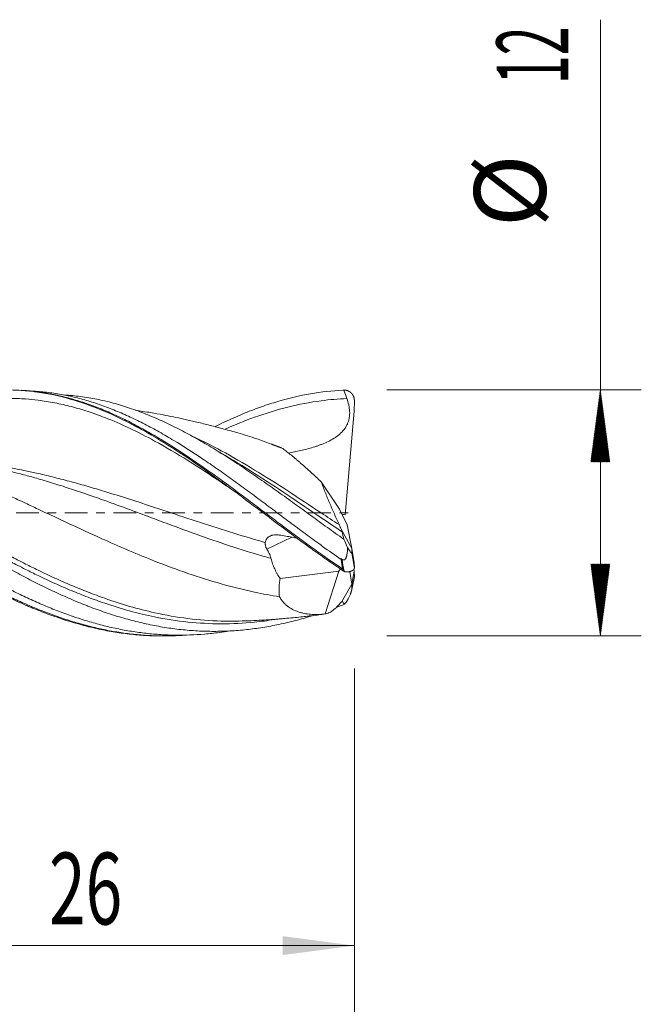
# Model space of a CAD drawing. Units: millimetres. Extents: x -59 to 52, y -62 to 24.
# Drawn here: x 22 to 52, y -24 to 24 of the extents above; entities that cross this region are included whole.
import ezdxf

# ---------------------------------------------------------------- set-up
doc = ezdxf.new("R2010")
doc.units = ezdxf.units.MM
doc.linetypes.add('CENTER', pattern=[47.5, 22, -8.5, 8.5, -8.5])
for name, color, linetype in [('1', 4, 'Continuous'), ('2', 7, 'Continuous'), ('SK2', 7, 'Continuous'), ('SK4', 2, 'CENTER')]:
    doc.layers.add(name, color=color, linetype=linetype)
doc.styles.add('iso_b_vert', font='simplex.shx')
doc.dimstyles.get("Standard").update_dxf_attribs({"dimtxt": 0.18, "dimasz": 0.18, "dimexe": 0.18, "dimexo": 0.0625, "dimgap": 0.09, "dimtad": 1, "dimzin": 0, "dimdsep": 52, "dimtxsty": 'Standard', "dimcen": 0.09, "dimadec": 0, "dimazin": 0, "dimtfac": 1, "dimtdec": 4, "dimtofl": 0, "dimtmove": 0, "dimatfit": 3, "dimfxl": 1, "dimtolj": 1, "dimtzin": 0, "dimarcsym": 0})

# ---------------------------------------------------------------- blocks, each defined once
blk = doc.blocks.new('_U0')
at = {"layer": '2', "lineweight": 13}
for p, q in [((12, -7.5876), (12, -23.10012)), ((38, -7.5876), (38, -23.10012)), ((38, -21.10012), (12, -21.10012))]:
    blk.add_line(p, q, dxfattribs=at)
at = {"layer": '2', "lineweight": 18}
for points in [[(12, -21.10012), (15.499998, -20.639337), (15.500002, -21.560904)], [(38, -21.10012), (34.500002, -21.560904), (34.499998, -20.639337)]]:
    blk.add_solid(points, dxfattribs=at)
at = {"layer": '2', "lineweight": 18, "insert": (23.095034, -20.067487), "char_height": 3.5, "attachment_point": 7, "line_spacing_factor": 1.084337, "style": 'iso_b_vert'}
blk.add_mtext('\\W0.6740;26', dxfattribs=at)

msp = doc.modelspace()

# ---------------------------------------------------------------- hatches: boundary and pattern name
at = {"layer": '2', "lineweight": 13}
h = msp.add_hatch(dxfattribs=at)
h.set_pattern_fill('ANSI31', color=256, scale=0.0062, style=0)
h.paths.add_polyline_path([(50, 6), (50.461, 2.5), (49.539, 2.5)])
h = msp.add_hatch(dxfattribs=at)
h.set_pattern_fill('ANSI31', color=256, scale=0.0062, style=0)
h.paths.add_polyline_path([(50, -6), (49.539, -2.5), (50.461, -2.5)])

# ---------------------------------------------------------------- linework, layer by layer
at = {"layer": '1', "lineweight": 18}
for p, q in [((37.991, 4.972), (37.996, 5.489)), ((37.54, -0.09), (37.991, 4.972)), ((36.381, 1.517), (37.268, 0.184)), ((37.268, 0.184), (37.651, -0.582)), ((37.392, -0.063), (37.54, -0.09)), ((37.355, -0.785), (37.866, -1.74)), ((37.866, -1.74), (37.651, -0.582)), ((37.866, -1.74), (37.991, -2.435)), ((37.868, -1.891), (37.866, -1.74)), ((34.375, -3.204), (37.242, -2.841)), ((36.572, -4.923), (37.242, -2.841)), ((37.242, -2.841), (37.313, -2.726)), ((37.866, -3.48), (37.773, -2.857)), ((37.866, -3.48), (37.991, -2.835)), ((37.976, -2.737), (37.991, -2.835)), ((37.991, -2.435), (37.996, -2.68)), ((37.991, -2.835), (37.996, -3.138)), ((37.375, -4.346), (37.866, -3.48)), ((37.846, -3.838), (37.847, -3.831)), ((37.868, -3.667), (37.866, -3.48))]:
    msp.add_line(p, q, dxfattribs=at)
at = {"layer": '1', "lineweight": 13}
msp.add_line((34.939, -1.183), (33.724, -1.758), dxfattribs=at)
at = {"layer": '1', "lineweight": 18}
for points, degree, knots in [([(13.744, 3.649), (13.763, 3.66), (13.782, 3.672), (13.869, 3.723), (14.068, 3.841), (14.268, 3.955), (14.666, 4.177), (14.93, 4.318), (15.458, 4.585), (15.721, 4.71), (16.248, 4.946), (16.512, 5.056), (17.04, 5.259), (17.305, 5.353), (17.703, 5.48), (17.836, 5.52), (18.036, 5.577), (18.103, 5.595), (18.237, 5.631), (18.303, 5.648), (18.903, 5.797), (19.431, 5.89), (20.486, 5.998), (21.012, 6.013), (21.806, 5.976), (22.071, 5.954), (22.404, 5.913), (22.47, 5.904), (22.604, 5.886), (22.671, 5.876), (22.871, 5.844), (23.004, 5.82), (23.669, 5.69), (24.196, 5.548), (25.25, 5.194), (25.777, 4.982), (26.572, 4.615), (26.838, 4.484), (27.172, 4.31), (27.238, 4.275), (27.372, 4.204), (27.572, 4.096), (27.771, 3.985), (28.434, 3.606), (28.96, 3.279), (30.014, 2.586), (30.542, 2.22), (31.206, 1.743), (31.339, 1.647), (31.539, 1.502), (31.606, 1.453), (31.739, 1.355), (32.073, 1.11), (32.405, 0.863), (33.198, 0.268), (33.725, -0.13), (34.779, -0.922), (35.307, -1.315), (35.907, -1.748), (35.973, -1.796), (36.107, -1.892), (36.174, -1.939), (36.374, -2.082), (36.774, -2.364), (37.174, -2.637), (37.441, -2.815)], 3, [0, 0, 0, 0, 0.002431, 0.002431, 0.010814, 0.02758, 0.02758, 0.061112, 0.061112, 0.094643, 0.094643, 0.128175, 0.128175, 0.161707, 0.161707, 0.178473, 0.178473, 0.186856, 0.186856, 0.195238, 0.195238, 0.262302, 0.262302, 0.329365, 0.329365, 0.362897, 0.362897, 0.37128, 0.37128, 0.379663, 0.379663, 0.396429, 0.396429, 0.463492, 0.463492, 0.530556, 0.530556, 0.564088, 0.564088, 0.57247, 0.57247, 0.580853, 0.597619, 0.597619, 0.664683, 0.664683, 0.731746, 0.731746, 0.748512, 0.748512, 0.756895, 0.756895, 0.765278, 0.79881, 0.79881, 0.865873, 0.865873, 0.932937, 0.932937, 0.941319, 0.941319, 0.949702, 0.949702, 0.966468, 1, 1, 1, 1]), ([(21.764, 5.981), (21.872, 5.975), (22.097, 5.959), (22.441, 5.923), (22.914, 5.857), (23.387, 5.769), (23.86, 5.657), (24.333, 5.531), (24.807, 5.382), (25.281, 5.212), (25.636, 5.074), (25.991, 4.926), (26.347, 4.769), (26.702, 4.602), (27.175, 4.367), (27.648, 4.114), (28.121, 3.846), (28.593, 3.567), (29.419, 3.056), (30.364, 2.42), (31.313, 1.745), (32.028, 1.222), (32.747, 0.686), (33.472, 0.141), (34.203, -0.41), (34.942, -0.964), (35.69, -1.516), (36.515, -2.11), (37.097, -2.513), (37.427, -2.734)], 3, [0, 0, 0, 0, 0.020968, 0.043984, 0.067, 0.113032, 0.136049, 0.159065, 0.205097, 0.228113, 0.251129, 0.274145, 0.297161, 0.320177, 0.343193, 0.389226, 0.412242, 0.435258, 0.48129, 0.573354, 0.619387, 0.665419, 0.711451, 0.757483, 0.803515, 0.849548, 0.89558, 0.941612, 1, 1, 1, 1]), ([(22.166, 5.951), (22.258, 5.947), (22.467, 5.936), (22.913, 5.899), (23.386, 5.837), (23.86, 5.751), (24.333, 5.65), (24.807, 5.526), (25.281, 5.381), (25.636, 5.261), (25.991, 5.13), (26.346, 4.99), (26.701, 4.839), (27.175, 4.626), (27.648, 4.394), (28.121, 4.146), (28.593, 3.886), (29.419, 3.405), (30.363, 2.798), (31.313, 2.147), (32.028, 1.639), (32.747, 1.115), (33.472, 0.577), (34.203, 0.03), (34.942, -0.523), (35.689, -1.078), (36.489, -1.662), (37.045, -2.056), (37.348, -2.265)], 3, [0, 0, 0, 0, 0.018408, 0.042155, 0.089651, 0.113399, 0.137147, 0.184642, 0.20839, 0.232138, 0.255886, 0.279633, 0.303381, 0.327129, 0.374625, 0.398372, 0.42212, 0.469616, 0.564607, 0.612102, 0.659598, 0.707094, 0.754589, 0.802085, 0.84958, 0.897076, 0.944572, 1, 1, 1, 1]), ([(31.202, 4.209), (31.691, 4.453), (32.181, 4.677), (32.937, 4.985), (33.201, 5.086), (33.6, 5.227), (33.733, 5.272), (34, 5.359), (34.134, 5.4), (34.799, 5.597), (35.328, 5.722), (36.386, 5.905), (36.914, 5.963), (37.446, 5.988)], 3, [0, 0, 0, 0, 0.23669, 0.23669, 0.363908, 0.363908, 0.427517, 0.427517, 0.491127, 0.491127, 0.745563, 0.745563, 1, 1, 1, 1]), ([(37.446, 5.984), (37.452, 5.985), (37.458, 5.986), (37.47, 5.987), (37.475, 5.988), (37.483, 5.989), (37.486, 5.989), (37.489, 5.989)], 3, [0, 0, 0, 0, 0.428264, 0.428264, 0.796069, 0.796069, 1, 1, 1, 1]), ([(37.996, 5.498), (37.996, 5.499), (37.996, 5.506), (37.995, 5.523), (37.993, 5.549), (37.989, 5.579), (37.982, 5.613), (37.971, 5.65), (37.959, 5.681), (37.948, 5.708), (37.934, 5.734), (37.919, 5.759), (37.903, 5.783), (37.882, 5.811), (37.86, 5.836), (37.835, 5.86), (37.809, 5.882), (37.782, 5.902), (37.753, 5.921), (37.724, 5.937), (37.693, 5.951), (37.661, 5.963), (37.628, 5.973), (37.595, 5.981), (37.566, 5.986), (37.541, 5.988), (37.521, 5.989), (37.511, 5.989)], 5, [0, 0, 0, 0, 0, 0, 0.011666, 0.043411, 0.106976, 0.169019, 0.200838, 0.232794, 0.296909, 0.328994, 0.360428, 0.39174, 0.423658, 0.487805, 0.552122, 0.583482, 0.61484, 0.64684, 0.711143, 0.775589, 0.806761, 0.838093, 0.870149, 0.934551, 1, 1, 1, 1, 1, 1]), ([(37.481, -1.279), (37.214, -1.09), (36.947, -0.9), (36.413, -0.516), (36.146, -0.323), (35.745, -0.031), (35.611, 0.066), (35.344, 0.26), (35.211, 0.356), (34.945, 0.549), (34.813, 0.645), (34.547, 0.835), (34.415, 0.93), (34.017, 1.212), (33.753, 1.398), (33.356, 1.674), (33.224, 1.765), (32.96, 1.947), (32.829, 2.037), (32.433, 2.305), (32.168, 2.481), (31.771, 2.738), (31.638, 2.823), (31.371, 2.99), (31.238, 3.073), (30.836, 3.316), (30.569, 3.473), (30.037, 3.772), (29.772, 3.915), (29.243, 4.188), (28.979, 4.318), (28.451, 4.563), (28.187, 4.677), (27.658, 4.892), (27.393, 4.992), (26.995, 5.129), (26.861, 5.173), (26.661, 5.235), (26.594, 5.256), (26.461, 5.295), (26.394, 5.314), (26.06, 5.407), (25.794, 5.472), (25.396, 5.556), (25.264, 5.581), (24.999, 5.627), (24.867, 5.648), (24.602, 5.685), (24.47, 5.701), (24.206, 5.728), (24.074, 5.739), (23.903, 5.751), (23.864, 5.753), (23.825, 5.756)], 3, [0, 0, 0, 0, 0.058314, 0.058314, 0.116628, 0.116628, 0.145785, 0.145785, 0.174942, 0.174942, 0.204099, 0.204099, 0.233257, 0.233257, 0.291571, 0.291571, 0.320728, 0.320728, 0.349885, 0.349885, 0.408199, 0.408199, 0.437356, 0.437356, 0.466513, 0.466513, 0.524827, 0.524827, 0.583141, 0.583141, 0.641456, 0.641456, 0.69977, 0.69977, 0.758084, 0.758084, 0.787241, 0.787241, 0.801819, 0.801819, 0.816398, 0.816398, 0.874712, 0.874712, 0.903869, 0.903869, 0.933026, 0.933026, 0.962183, 0.962183, 0.99134, 0.99134, 1, 1, 1, 1]), ([(37.629, 5.578), (37.666, 5.478), (37.697, 5.376), (37.732, 5.221), (37.742, 5.168), (37.757, 5.063), (37.763, 5.009), (37.771, 4.849), (37.765, 4.743), (37.743, 4.612), (37.737, 4.585), (37.725, 4.533), (37.704, 4.455), (37.657, 4.331), (37.606, 4.237), (37.564, 4.169), (37.55, 4.147), (37.519, 4.103), (37.503, 4.081), (37.42, 3.977), (37.345, 3.901), (37.243, 3.815), (37.223, 3.798), (37.18, 3.765), (37.159, 3.749), (37.094, 3.702), (37.05, 3.672), (36.915, 3.587), (36.822, 3.536), (36.632, 3.443), (36.535, 3.401), (36.387, 3.341), (36.337, 3.323), (36.237, 3.286), (36.187, 3.269), (36.036, 3.219), (35.935, 3.188), (35.733, 3.13), (35.631, 3.103), (35.325, 3.028), (35.12, 2.984), (34.869, 2.936), (34.824, 2.928), (34.779, 2.919)], 3, [0, 0, 0, 0, 0.069258, 0.069258, 0.103887, 0.103887, 0.138516, 0.138516, 0.207774, 0.207774, 0.225089, 0.225089, 0.242403, 0.277032, 0.311661, 0.311661, 0.328976, 0.328976, 0.34629, 0.34629, 0.415548, 0.415548, 0.432863, 0.432863, 0.450178, 0.450178, 0.484807, 0.484807, 0.554065, 0.554065, 0.623323, 0.623323, 0.657952, 0.657952, 0.692581, 0.692581, 0.761839, 0.761839, 0.831097, 0.831097, 0.969613, 0.969613, 1, 1, 1, 1]), ([(32.237, 3.926), (32.004, 3.991), (31.546, 4.117), (30.87, 4.293), (30.264, 4.443), (29.693, 4.573), (29.167, 4.685), (28.629, 4.791), (28.008, 4.902), (27.554, 4.974), (27.304, 5.01)], 3, [0, 0, 0, 0, 0.138108, 0.274773, 0.407822, 0.52266, 0.624238, 0.724743, 0.848321, 1, 1, 1, 1]), ([(34.502, 3.138), (34.043, 3.325), (33.274, 3.612), (32.505, 3.851), (32.196, 3.938)], 3, [0, 0, 0, 0, 0.597086, 1, 1, 1, 1]), ([(34.347, -4.087), (33.94, -4.024), (32.991, -3.85), (31.5, -3.475), (29.875, -2.961), (28.385, -2.407), (27.031, -1.852), (25.948, -1.379), (25, -0.948), (24.188, -0.573), (23.375, -0.192), (22.63, 0.156), (22.021, 0.445), (21.581, 0.646), (21.276, 0.788), (21.005, 0.913), (20.785, 1.014), (20.582, 1.108), (20.447, 1.169), (20.337, 1.218), (20.252, 1.256), (20.188, 1.285), (20.142, 1.306), (20.118, 1.317), (20.103, 1.323), (20.095, 1.327), (20.089, 1.33), (20.084, 1.332), (20.081, 1.333), (20.078, 1.335), (20.075, 1.335), (20.073, 1.338), (20.072, 1.335), (20.071, 1.339), (20.07, 1.333), (20.068, 1.351), (20.064, 1.267), (20.055, 1.523), (20.041, 1.119), (20.021, 1.449), (19.998, 1.341), (19.973, 1.387), (19.913, 1.393), (19.795, 1.535), (19.516, 1.395), (19.076, 2.012), (18.432, 1.95), (17.552, 2.448), (16.469, 2.773), (15.353, 3.19), (14.644, 3.404), (14.341, 3.488)], 3, [0, 0, 0, 0, 0.061074, 0.142301, 0.223528, 0.304755, 0.365676, 0.426596, 0.46721, 0.507823, 0.548437, 0.58905, 0.61951, 0.639817, 0.655047, 0.6652, 0.680431, 0.688046, 0.695661, 0.700737, 0.704545, 0.708352, 0.710256, 0.711525, 0.712001, 0.712477, 0.712715, 0.712953, 0.713112, 0.71327, 0.713389, 0.713508, 0.713568, 0.713607, 0.713637, 0.713707, 0.713905, 0.714222, 0.715015, 0.715967, 0.717237, 0.718506, 0.719775, 0.726121, 0.736274, 0.761658, 0.792118, 0.832731, 0.893652, 0.954572, 1, 1, 1, 1]), ([(34.38, 3.194), (34.381, 3.193), (34.383, 3.193), (34.395, 3.189), (34.407, 3.184), (34.444, 3.168), (34.472, 3.155), (34.502, 3.138)], 3, [0, 0, 0, 0, 0.031637, 0.031637, 0.354425, 0.354425, 1, 1, 1, 1]), ([(34.502, 3.138), (34.567, 3.092), (34.635, 3.041), (34.775, 2.932), (34.847, 2.874), (34.996, 2.752), (35.073, 2.689), (35.17, 2.606), (35.19, 2.59), (35.229, 2.556), (35.249, 2.539), (35.309, 2.488), (35.349, 2.453), (35.469, 2.349), (35.55, 2.277), (35.713, 2.132), (35.795, 2.058), (36.044, 1.832), (36.212, 1.677), (36.381, 1.517)], 3, [0, 0, 0, 0, 0.125, 0.125, 0.25, 0.25, 0.375, 0.375, 0.40625, 0.40625, 0.4375, 0.4375, 0.5, 0.5, 0.625, 0.625, 0.75, 0.75, 1, 1, 1, 1]), ([(10.434, 2.412), (10.531, 2.354), (11.106, 2.011), (11.799, 1.58), (12.514, 1.126), (12.871, 0.897), (13.228, 0.667), (13.704, 0.359), (14.299, -0.027), (14.894, -0.413), (15.369, -0.72), (15.725, -0.949), (16.081, -1.177), (16.793, -1.628), (17.505, -2.069), (18.217, -2.493), (18.691, -2.771), (19.284, -3.108), (19.996, -3.494), (20.589, -3.799), (21.064, -4.031), (21.538, -4.256), (22.132, -4.521), (22.844, -4.812), (23.557, -5.074), (24.27, -5.307), (24.983, -5.508), (25.697, -5.676), (26.41, -5.81), (27.123, -5.91), (27.837, -5.974), (28.55, -6.003), (29.25, -5.997), (29.713, -5.97), (29.938, -5.951)], 3, [0, 0, 0, 0, 0.014873, 0.087994, 0.106274, 0.124554, 0.142835, 0.161115, 0.197675, 0.234236, 0.252516, 0.270796, 0.289076, 0.307356, 0.380477, 0.398757, 0.417037, 0.453598, 0.490158, 0.526718, 0.544998, 0.563279, 0.599839, 0.636399, 0.67296, 0.70952, 0.74608, 0.782641, 0.819201, 0.855761, 0.892322, 0.928882, 0.965442, 1, 1, 1, 1]), ([(10.624, 2.681), (10.658, 2.661), (11.169, 2.366), (11.799, 1.987), (12.514, 1.544), (12.871, 1.321), (13.228, 1.095), (13.704, 0.792), (14.299, 0.41), (14.893, 0.027), (15.369, -0.28), (15.725, -0.509), (16.081, -0.737), (16.793, -1.192), (17.505, -1.64), (18.217, -2.073), (18.691, -2.358), (19.284, -2.705), (19.996, -3.107), (20.589, -3.425), (21.064, -3.67), (21.538, -3.908), (22.132, -4.191), (22.844, -4.506), (23.557, -4.793), (24.27, -5.053), (24.983, -5.282), (25.697, -5.481), (26.41, -5.646), (27.123, -5.778), (27.837, -5.875), (28.55, -5.937), (29.501, -5.973), (30.452, -5.938), (31.322, -5.842), (31.716, -5.782), (31.87, -5.756)], 3, [0, 0, 0, 0, 0.004744, 0.07189, 0.088676, 0.105463, 0.122249, 0.139035, 0.172608, 0.206181, 0.222968, 0.239754, 0.256541, 0.273327, 0.340473, 0.35726, 0.374046, 0.407619, 0.441192, 0.474765, 0.491552, 0.508338, 0.541911, 0.575484, 0.609057, 0.64263, 0.676203, 0.709776, 0.743349, 0.776922, 0.810495, 0.844068, 0.877641, 0.944787, 0.97836, 1, 1, 1, 1]), ([(35.938, -5.013), (35.93, -5.015), (35.923, -5.018), (35.848, -5.041), (35.781, -5.061), (35.648, -5.1), (35.581, -5.12), (35.38, -5.177), (35.247, -5.213), (34.981, -5.282), (34.848, -5.315), (34.582, -5.378), (34.45, -5.408), (34.053, -5.492), (33.788, -5.541), (33.26, -5.625), (32.995, -5.66), (32.466, -5.717), (32.201, -5.738), (31.67, -5.767), (31.404, -5.774), (31.004, -5.773), (30.871, -5.772), (30.604, -5.764), (30.47, -5.759), (30.07, -5.737), (29.803, -5.716), (29.271, -5.659), (29.005, -5.623), (28.472, -5.537), (28.206, -5.487), (27.806, -5.402), (27.672, -5.372), (27.406, -5.308), (27.272, -5.275), (26.873, -5.17), (26.607, -5.094), (26.074, -4.928), (25.808, -4.839), (25.409, -4.697), (25.275, -4.648), (25.075, -4.572), (25.008, -4.547), (24.875, -4.495), (24.808, -4.469), (24.474, -4.336), (24.209, -4.224), (23.678, -3.992), (23.414, -3.87), (22.886, -3.62), (22.622, -3.49), (22.095, -3.222), (21.832, -3.084), (21.305, -2.8), (21.042, -2.654), (20.514, -2.357), (20.25, -2.205), (19.72, -1.895), (19.454, -1.737), (19.054, -1.497), (18.92, -1.416), (18.653, -1.254), (18.52, -1.173), (18.12, -0.928), (17.853, -0.763), (17.321, -0.433), (17.054, -0.267), (16.655, -0.017), (16.455, 0.108), (16.254, 0.233), (16.121, 0.316), (16.054, 0.358), (15.721, 0.566), (15.455, 0.732), (14.923, 1.06), (14.658, 1.223), (14.127, 1.546), (13.862, 1.705), (13.331, 2.019), (13.066, 2.174), (12.667, 2.403), (12.534, 2.478), (12.267, 2.627), (12.134, 2.701), (12, 2.774)], 3, [0, 0, 0, 0, 0.000966, 0.000966, 0.009291, 0.009291, 0.017616, 0.017616, 0.034267, 0.034267, 0.050917, 0.050917, 0.067568, 0.067568, 0.100869, 0.100869, 0.13417, 0.13417, 0.167471, 0.167471, 0.200773, 0.200773, 0.217423, 0.217423, 0.234074, 0.234074, 0.267375, 0.267375, 0.300676, 0.300676, 0.333977, 0.333977, 0.350628, 0.350628, 0.367278, 0.367278, 0.400579, 0.400579, 0.433881, 0.433881, 0.450531, 0.450531, 0.458856, 0.458856, 0.467182, 0.467182, 0.500483, 0.500483, 0.533784, 0.533784, 0.567085, 0.567085, 0.600386, 0.600386, 0.633687, 0.633687, 0.666989, 0.666989, 0.70029, 0.70029, 0.71694, 0.71694, 0.733591, 0.733591, 0.766892, 0.766892, 0.800193, 0.800193, 0.816844, 0.825169, 0.825169, 0.833494, 0.833494, 0.866795, 0.866795, 0.900097, 0.900097, 0.933398, 0.933398, 0.966699, 0.966699, 0.983349, 0.983349, 1, 1, 1, 1]), ([(36.381, 1.517), (36.41, 1.438), (36.441, 1.356), (36.488, 1.23), (36.505, 1.188), (36.538, 1.103), (36.555, 1.06), (36.606, 0.931), (36.641, 0.844), (36.712, 0.67), (36.749, 0.582), (36.824, 0.404), (36.862, 0.315), (36.921, 0.18), (36.94, 0.135), (36.98, 0.044), (37, -0.001), (37.101, -0.227), (37.183, -0.407), (37.267, -0.586)], 3, [0, 0, 0, 0, 0.125, 0.125, 0.1875, 0.1875, 0.25, 0.25, 0.375, 0.375, 0.5, 0.5, 0.625, 0.625, 0.6875, 0.6875, 0.75, 0.75, 1, 1, 1, 1]), ([(12, 1.374), (12.266, 1.206), (12.531, 1.036), (13.062, 0.695), (13.327, 0.523), (13.726, 0.265), (13.858, 0.179), (14.124, 0.006), (14.256, -0.08), (14.654, -0.339), (14.919, -0.511), (15.448, -0.853), (15.713, -1.023), (16.111, -1.276), (16.243, -1.36), (16.509, -1.527), (16.642, -1.611), (17.306, -2.024), (17.835, -2.345), (18.63, -2.807), (18.896, -2.958), (19.294, -3.179), (19.427, -3.252), (19.692, -3.396), (19.825, -3.467), (20.488, -3.814), (21.017, -4.075), (21.679, -4.374), (21.878, -4.462), (22.077, -4.547), (22.21, -4.603), (22.277, -4.63), (22.609, -4.766), (22.874, -4.869), (23.669, -5.159), (24.198, -5.327), (24.796, -5.486), (24.862, -5.504), (24.995, -5.537), (25.061, -5.554), (25.261, -5.602), (25.393, -5.632), (25.791, -5.718), (26.056, -5.768), (26.586, -5.854), (26.851, -5.889), (27.381, -5.946), (27.646, -5.967), (28.211, -5.997), (28.51, -6.003), (28.809, -5.999)], 3, [0, 0, 0, 0, 0.047331, 0.047331, 0.094661, 0.094661, 0.118326, 0.118326, 0.141992, 0.141992, 0.189322, 0.189322, 0.236653, 0.236653, 0.260318, 0.260318, 0.283983, 0.283983, 0.378644, 0.378644, 0.425975, 0.425975, 0.44964, 0.44964, 0.473306, 0.473306, 0.567967, 0.567967, 0.591632, 0.603465, 0.603465, 0.615297, 0.615297, 0.662628, 0.662628, 0.757289, 0.757289, 0.769122, 0.769122, 0.780954, 0.780954, 0.804619, 0.804619, 0.85195, 0.85195, 0.899281, 0.899281, 0.946611, 0.946611, 1, 1, 1, 1]), ([(37.267, -0.586), (37.282, -0.62), (37.297, -0.653), (37.319, -0.702), (37.327, -0.719), (37.341, -0.752), (37.348, -0.769), (37.355, -0.785)], 3, [0, 0, 0, 0, 0.5, 0.5, 0.75, 0.75, 1, 1, 1, 1]), ([(37.355, -0.785), (37.363, -0.809), (37.371, -0.832), (37.381, -0.865), (37.385, -0.876), (37.391, -0.897), (37.393, -0.908), (37.395, -0.917)], 3, [0, 0, 0, 0, 0.5, 0.5, 0.75, 0.75, 1, 1, 1, 1]), ([(33.724, -1.758), (33.708, -1.733), (33.695, -1.707), (33.674, -1.654), (33.666, -1.627), (33.657, -1.585), (33.655, -1.571), (33.651, -1.544), (33.65, -1.53), (33.648, -1.49), (33.648, -1.464), (33.651, -1.438)], 3, [0, 0, 0, 0, 0.25, 0.25, 0.5, 0.5, 0.625, 0.625, 0.75, 0.75, 1, 1, 1, 1]), ([(33.651, -1.438), (33.654, -1.403), (33.662, -1.371), (33.681, -1.324), (33.688, -1.309), (33.704, -1.279), (33.713, -1.265), (33.744, -1.225), (33.767, -1.201), (33.821, -1.157), (33.851, -1.139), (33.899, -1.116), (33.915, -1.109), (33.941, -1.1), (33.95, -1.097), (33.967, -1.091), (33.976, -1.089), (34.021, -1.077), (34.058, -1.071), (34.116, -1.066), (34.135, -1.065), (34.174, -1.064), (34.194, -1.064), (34.253, -1.067), (34.293, -1.071), (34.333, -1.078)], 3, [0, 0, 0, 0, 0.125, 0.125, 0.1875, 0.1875, 0.25, 0.25, 0.375, 0.375, 0.5, 0.5, 0.5625, 0.5625, 0.59375, 0.59375, 0.625, 0.625, 0.75, 0.75, 0.8125, 0.8125, 0.875, 0.875, 1, 1, 1, 1]), ([(35.199, -1.227), (35.12, -1.212), (35.04, -1.198), (34.752, -1.146), (34.543, -1.111), (34.333, -1.078)], 3, [0, 0, 0, 0, 0.277065, 0.277065, 1, 1, 1, 1]), ([(33.724, -1.758), (33.745, -1.792), (33.765, -1.827), (33.804, -1.899), (33.822, -1.935), (33.857, -2.011), (33.873, -2.049), (33.903, -2.129), (33.916, -2.169), (33.927, -2.211)], 3, [0, 0, 0, 0, 0.25, 0.25, 0.5, 0.5, 0.75, 0.75, 1, 1, 1, 1]), ([(37.392, -2.261), (37.399, -2.265), (37.405, -2.269), (37.419, -2.277), (37.426, -2.281), (37.441, -2.287), (37.448, -2.289), (37.46, -2.292), (37.464, -2.292), (37.472, -2.293), (37.476, -2.293), (37.484, -2.293), (37.488, -2.293), (37.496, -2.291), (37.5, -2.29), (37.511, -2.287), (37.519, -2.283), (37.532, -2.274), (37.539, -2.269), (37.55, -2.257), (37.555, -2.251), (37.57, -2.231), (37.578, -2.217), (37.592, -2.188), (37.598, -2.173), (37.608, -2.143), (37.613, -2.127), (37.621, -2.096), (37.625, -2.081), (37.634, -2.034), (37.64, -2.003), (37.649, -1.94), (37.652, -1.908), (37.661, -1.813), (37.665, -1.75), (37.667, -1.686)], 3, [0, 0, 0, 0, 0.03125, 0.03125, 0.0625, 0.0625, 0.09375, 0.09375, 0.109375, 0.109375, 0.125, 0.125, 0.140625, 0.140625, 0.15625, 0.15625, 0.1875, 0.1875, 0.21875, 0.21875, 0.25, 0.25, 0.3125, 0.3125, 0.375, 0.375, 0.4375, 0.4375, 0.5, 0.5, 0.625, 0.625, 0.75, 0.75, 1, 1, 1, 1]), ([(37.667, -1.686), (37.687, -1.72), (37.707, -1.754), (37.737, -1.801), (37.747, -1.816), (37.767, -1.846), (37.776, -1.86), (37.795, -1.887), (37.805, -1.9), (37.818, -1.917), (37.823, -1.923), (37.831, -1.932), (37.836, -1.937), (37.843, -1.944), (37.847, -1.948), (37.852, -1.951), (37.854, -1.952), (37.857, -1.953), (37.859, -1.954), (37.863, -1.954), (37.865, -1.953), (37.867, -1.95), (37.868, -1.948), (37.869, -1.944), (37.869, -1.942), (37.869, -1.939)], 3, [0, 0, 0, 0, 0.25, 0.25, 0.375, 0.375, 0.5, 0.5, 0.625, 0.625, 0.6875, 0.6875, 0.75, 0.75, 0.8125, 0.8125, 0.84375, 0.84375, 0.875, 0.875, 0.9375, 0.9375, 0.96875, 0.96875, 1, 1, 1, 1]), ([(33.927, -2.211), (33.95, -2.302), (33.978, -2.391), (34.04, -2.565), (34.075, -2.649), (34.131, -2.774), (34.151, -2.815), (34.192, -2.896), (34.214, -2.936), (34.28, -3.054), (34.326, -3.13), (34.375, -3.204)], 3, [0, 0, 0, 0, 0.25, 0.25, 0.5, 0.5, 0.625, 0.625, 0.75, 0.75, 1, 1, 1, 1]), ([(37.341, -2.225), (37.347, -2.229), (37.353, -2.234), (37.365, -2.242), (37.37, -2.245), (37.381, -2.253), (37.387, -2.257), (37.392, -2.261)], 3, [0, 0, 0, 0, 0.360171, 0.360171, 0.680083, 0.680083, 1, 1, 1, 1]), ([(37.44, -2.81), (37.446, -2.814), (37.452, -2.818), (37.464, -2.826), (37.469, -2.83), (37.48, -2.838), (37.486, -2.842), (37.491, -2.846)], 3, [0, 0, 0, 0, 0.355282, 0.355282, 0.677641, 0.677641, 1, 1, 1, 1]), ([(37.996, -2.684), (37.996, -2.685), (37.996, -2.688), (37.995, -2.696), (37.993, -2.708), (37.989, -2.722), (37.982, -2.737), (37.971, -2.754), (37.959, -2.767), (37.948, -2.779), (37.934, -2.79), (37.919, -2.801), (37.903, -2.811), (37.882, -2.822), (37.86, -2.832), (37.835, -2.841), (37.809, -2.849), (37.782, -2.856), (37.753, -2.862), (37.724, -2.867), (37.693, -2.871), (37.661, -2.874), (37.628, -2.876), (37.599, -2.876), (37.574, -2.876), (37.553, -2.875), (37.538, -2.875), (37.532, -2.874)], 5, [0, 0, 0, 0, 0, 0, 0.011991, 0.04462, 0.109956, 0.173728, 0.206433, 0.239279, 0.30518, 0.338159, 0.370469, 0.402653, 0.43546, 0.501394, 0.567503, 0.599737, 0.631968, 0.664859, 0.730954, 0.797195, 0.829235, 0.861441, 0.894389, 0.960585, 1, 1, 1, 1, 1, 1]), ([(34.375, -3.204), (34.367, -3.242), (34.361, -3.28), (34.349, -3.356), (34.339, -3.432), (34.332, -3.507), (34.326, -3.583), (34.324, -3.62), (34.318, -3.806), (34.326, -3.949), (34.347, -4.087)], 3, [0, 0, 0, 0, 0.125, 0.125, 0.25, 0.375, 0.375, 0.5, 0.5, 1, 1, 1, 1]), ([(37.996, -3.143), (37.996, -3.144), (37.996, -3.148), (37.995, -3.158), (37.993, -3.172), (37.99, -3.186), (37.986, -3.199), (37.982, -3.209), (37.98, -3.214)], 5, [0, 0, 0, 0, 0, 0, 0.074736, 0.278101, 0.685321, 1, 1, 1, 1, 1, 1]), ([(37.671, -4.243), (37.681, -4.222), (37.691, -4.202), (37.711, -4.16), (37.721, -4.139), (37.741, -4.097), (37.75, -4.076), (37.77, -4.032), (37.779, -4.01), (37.798, -3.966), (37.807, -3.944), (37.82, -3.91), (37.824, -3.898), (37.833, -3.876), (37.837, -3.864), (37.844, -3.841), (37.848, -3.829), (37.853, -3.812), (37.855, -3.807), (37.858, -3.796), (37.859, -3.79), (37.863, -3.774), (37.865, -3.764), (37.867, -3.749), (37.868, -3.745), (37.869, -3.736), (37.869, -3.732), (37.869, -3.728)], 3, [0, 0, 0, 0, 0.125, 0.125, 0.25, 0.25, 0.375, 0.375, 0.5, 0.5, 0.625, 0.625, 0.6875, 0.6875, 0.75, 0.75, 0.8125, 0.8125, 0.84375, 0.84375, 0.875, 0.875, 0.9375, 0.9375, 0.96875, 0.96875, 1, 1, 1, 1]), ([(34.347, -4.087), (34.375, -4.14), (34.406, -4.19), (34.472, -4.283), (34.507, -4.326), (34.58, -4.408), (34.619, -4.446), (34.699, -4.517), (34.741, -4.55), (34.868, -4.642), (34.958, -4.693), (35.142, -4.781), (35.237, -4.817), (35.36, -4.854), (35.385, -4.861), (35.434, -4.874), (35.509, -4.892), (35.584, -4.907), (35.736, -4.932), (35.838, -4.943), (36.044, -4.954), (36.149, -4.954), (36.359, -4.945), (36.465, -4.936), (36.572, -4.923)], 3, [0, 0, 0, 0, 0.0625, 0.0625, 0.125, 0.125, 0.1875, 0.1875, 0.25, 0.25, 0.375, 0.375, 0.5, 0.5, 0.53125, 0.53125, 0.5625, 0.625, 0.625, 0.75, 0.75, 0.875, 0.875, 1, 1, 1, 1]), ([(36.572, -4.923), (36.598, -4.92), (36.625, -4.915), (36.667, -4.903), (36.682, -4.898), (36.71, -4.888), (36.725, -4.882), (36.798, -4.85), (36.858, -4.815), (36.951, -4.749), (36.982, -4.725), (37.03, -4.685), (37.046, -4.671), (37.078, -4.643), (37.095, -4.628), (37.176, -4.552), (37.242, -4.483), (37.31, -4.407)], 3, [0, 0, 0, 0, 0.125, 0.125, 0.1875, 0.1875, 0.25, 0.25, 0.5, 0.5, 0.625, 0.625, 0.6875, 0.6875, 0.75, 0.75, 1, 1, 1, 1]), ([(37.31, -4.407), (37.321, -4.394), (37.332, -4.382), (37.354, -4.362), (37.365, -4.353), (37.375, -4.346)], 3, [0, 0, 0, 0, 0.5, 0.5, 1, 1, 1, 1]), ([(37.375, -4.346), (37.387, -4.338), (37.397, -4.332), (37.409, -4.33), (37.411, -4.33), (37.416, -4.33), (37.418, -4.331), (37.424, -4.333), (37.427, -4.336), (37.43, -4.34)], 3, [0, 0, 0, 0, 0.5, 0.5, 0.625, 0.625, 0.75, 0.75, 1, 1, 1, 1]), ([(32.223, -5.275), (32.428, -5.271), (32.807, -5.261), (33.33, -5.237), (33.749, -5.213), (34.071, -5.191), (34.348, -5.17), (34.647, -5.144), (35.001, -5.112), (35.362, -5.074), (35.662, -5.04), (35.954, -5.005), (36.246, -4.968), (36.467, -4.937), (36.567, -4.923)], 3, [0, 0, 0, 0, 0.139317, 0.259201, 0.359424, 0.434753, 0.485557, 0.549129, 0.640383, 0.729687, 0.798356, 0.847741, 0.930985, 1, 1, 1, 1])]:
    msp.add_open_spline(points, degree=degree, knots=knots, dxfattribs=at)
for points, degree in [([(37.446, 5.984), (37.446, 5.985), (37.446, 5.986), (37.446, 5.988)], 3), ([(37.489, 5.989), (37.489, 5.989), (37.489, 5.989), (37.49, 5.989)], 3), ([(37.49, 5.989), (37.497, 5.989), (37.504, 5.989), (37.511, 5.989)], 3), ([(37.49, 5.989), (37.533, 5.851), (37.579, 5.714), (37.629, 5.578)], 3), ([(37.996, 5.489), (37.996, 5.498)], 1), ([(31.352, 3.001), (31.352, 3.001)], 1), ([(34.385, 3.192), (34.169, 3.272), (33.953, 3.354)], 2), ([(37.395, -0.917), (37.423, -1.037), (37.452, -1.157), (37.481, -1.279)], 3), ([(37.667, -1.686), (37.605, -1.551), (37.543, -1.416), (37.481, -1.279)], 3), ([(37.869, -1.935), (37.868, -1.891)], 1), ([(37.44, -2.81), (37.407, -2.615), (37.374, -2.42), (37.341, -2.225)], 3), ([(37.341, -2.225), (37.343, -2.238), (37.345, -2.252), (37.348, -2.265)], 3), ([(37.348, -2.265), (37.374, -2.422), (37.4, -2.578), (37.427, -2.734)], 3), ([(37.869, -1.939), (37.869, -1.935)], 1), ([(37.427, -2.734), (37.431, -2.761), (37.436, -2.788), (37.441, -2.815)], 3), ([(37.44, -2.81), (37.44, -2.811), (37.441, -2.813), (37.441, -2.815)], 3), ([(37.491, -2.846), (37.505, -2.856), (37.518, -2.865), (37.532, -2.874)], 3), ([(37.996, -2.68), (37.996, -2.684)], 1), ([(37.869, -3.728), (37.925, -3.471), (37.98, -3.214)], 2), ([(37.996, -3.138), (37.996, -3.143)], 1), ([(37.869, -3.723), (37.868, -3.667)], 1), ([(37.869, -3.728), (37.869, -3.723)], 1), ([(37.671, -4.243), (37.619, -4.314), (37.566, -4.385), (37.514, -4.454)], 3), ([(37.514, -4.454), (37.383, -4.506), (37.252, -4.557), (37.121, -4.606)], 3), ([(37.43, -4.34), (37.457, -4.38), (37.485, -4.418), (37.514, -4.454)], 3)]:
    msp.add_open_spline(points, degree=degree, dxfattribs=at)
at = {"layer": '1', "lineweight": 13}
for points, knots in [([(32.163, 1.042), (31.942, 1.194), (31.179, 1.716), (29.875, 2.572), (28.385, 3.454), (27.031, 4.146), (25.948, 4.615), (25, 4.955), (24.188, 5.194), (23.375, 5.379), (22.63, 5.498), (22.021, 5.557), (21.581, 5.581), (21.276, 5.587), (21.005, 5.587), (20.785, 5.581), (20.582, 5.573), (20.447, 5.565), (20.337, 5.557), (20.252, 5.551), (20.188, 5.546), (20.142, 5.542), (20.118, 5.54), (20.103, 5.538), (20.095, 5.537), (20.089, 5.537), (20.084, 5.536), (20.081, 5.536), (20.078, 5.536), (20.075, 5.536), (20.073, 5.535), (20.072, 5.535), (20.071, 5.535), (20.07, 5.535), (20.068, 5.535), (20.064, 5.535), (20.055, 5.534), (20.041, 5.532), (20.021, 5.53), (19.998, 5.528), (19.973, 5.525), (19.913, 5.519), (19.795, 5.506), (19.516, 5.471), (19.076, 5.403), (18.432, 5.272), (17.552, 5.04), (16.469, 4.667), (15.292, 4.157), (14.521, 3.764), (14.157, 3.567)], [0, 0, 0, 0, 0.036844, 0.127089, 0.217335, 0.285019, 0.352704, 0.397827, 0.442949, 0.488072, 0.533195, 0.567037, 0.589599, 0.60652, 0.617801, 0.634722, 0.643182, 0.651643, 0.657283, 0.661513, 0.665744, 0.667859, 0.669269, 0.669798, 0.670326, 0.670591, 0.670855, 0.671031, 0.671208, 0.67134, 0.671472, 0.671538, 0.671582, 0.671615, 0.671692, 0.671913, 0.672265, 0.673147, 0.674204, 0.675614, 0.677024, 0.678434, 0.685485, 0.696766, 0.724967, 0.75881, 0.803932, 0.871617, 0.939301, 1, 1, 1, 1]), ([(37.629, 5.578), (37.211, 5.562), (36.251, 5.481), (34.75, 5.194), (33.189, 4.714), (32.17, 4.303), (31.692, 4.091)], [0, 0, 0, 0, 0.211204, 0.484906, 0.758609, 1, 1, 1, 1]), ([(37.267, -0.586), (36.969, -0.391), (36.131, 0.164), (34.75, 1.083), (33.125, 2.107), (31.594, 3.005), (30.605, 3.508), (30.157, 3.717)], [0, 0, 0, 0, 0.125421, 0.353978, 0.582535, 0.811093, 1, 1, 1, 1]), ([(32.281, -5.274), (32.021, -5.279), (31.219, -5.277), (29.875, -5.175), (28.385, -4.914), (27.031, -4.567), (25.948, -4.218), (25, -3.866), (24.188, -3.535), (23.375, -3.177), (22.63, -2.826), (22.021, -2.525), (21.581, -2.3), (21.276, -2.142), (21.005, -2), (20.785, -1.882), (20.582, -1.773), (20.447, -1.7), (20.337, -1.64), (20.252, -1.594), (20.188, -1.56), (20.142, -1.534), (20.118, -1.521), (20.103, -1.513), (20.095, -1.509), (20.089, -1.505), (20.084, -1.503), (20.081, -1.501), (20.078, -1.499), (20.075, -1.498), (20.073, -1.497), (20.072, -1.496), (20.071, -1.495), (20.07, -1.495), (20.068, -1.494), (20.064, -1.492), (20.055, -1.487), (20.041, -1.479), (20.021, -1.468), (19.998, -1.455), (19.973, -1.441), (19.913, -1.409), (19.795, -1.344), (19.516, -1.189), (19.076, -0.943), (18.432, -0.58), (17.552, -0.079), (16.469, 0.54), (14.573, 1.611), (13.083, 2.406), (12, 2.92)], [0, 0, 0, 0, 0.038505, 0.118629, 0.198754, 0.258848, 0.318941, 0.359003, 0.399066, 0.439128, 0.47919, 0.509237, 0.529268, 0.544291, 0.554307, 0.56933, 0.576842, 0.584354, 0.589361, 0.593117, 0.596873, 0.598751, 0.600003, 0.600472, 0.600942, 0.601177, 0.601411, 0.601568, 0.601724, 0.601842, 0.601959, 0.602018, 0.602057, 0.602086, 0.602155, 0.60235, 0.602663, 0.603446, 0.604385, 0.605637, 0.606889, 0.608141, 0.6144, 0.624416, 0.649455, 0.679502, 0.719564, 0.779657, 0.839751, 1, 1, 1, 1]), ([(37.395, -0.917), (37.055, -0.69), (36.173, -0.095), (34.75, 0.878), (33.125, 1.941), (31.993, 2.637), (31.402, 2.973), (31.353, 3.001)], [0, 0, 0, 0, 0.168889, 0.437834, 0.706779, 0.975724, 1, 1, 1, 1]), ([(34.086, -5.199), (33.766, -5.251), (32.904, -5.364), (31.5, -5.433), (29.875, -5.346), (28.385, -5.116), (27.031, -4.791), (25.948, -4.457), (25, -4.115), (24.188, -3.791), (23.375, -3.437), (22.63, -3.089), (22.021, -2.788), (21.581, -2.563), (21.276, -2.405), (21.005, -2.261), (20.785, -2.144), (20.582, -2.034), (20.447, -1.96), (20.337, -1.9), (20.252, -1.853), (20.188, -1.818), (20.142, -1.793), (20.118, -1.779), (20.103, -1.771), (20.095, -1.767), (20.089, -1.763), (20.084, -1.761), (20.081, -1.759), (20.078, -1.757), (20.075, -1.756), (20.073, -1.754), (20.072, -1.754), (20.071, -1.753), (20.07, -1.753), (20.068, -1.752), (20.064, -1.749), (20.055, -1.745), (20.041, -1.737), (20.021, -1.726), (19.998, -1.713), (19.973, -1.699), (19.913, -1.666), (19.795, -1.6), (19.516, -1.443), (19.076, -1.194), (18.432, -0.825), (17.552, -0.314), (16.469, 0.32), (14.573, 1.424), (13.083, 2.253), (12, 2.794)], [0, 0, 0, 0, 0.04352, 0.117095, 0.190671, 0.264246, 0.319428, 0.374609, 0.411397, 0.448185, 0.484972, 0.52176, 0.549351, 0.567745, 0.58154, 0.590737, 0.604532, 0.61143, 0.618328, 0.622926, 0.626375, 0.629824, 0.631548, 0.632698, 0.633129, 0.63356, 0.633776, 0.633991, 0.634135, 0.634279, 0.634386, 0.634494, 0.634548, 0.634584, 0.634611, 0.634674, 0.634853, 0.635141, 0.635859, 0.636722, 0.637871, 0.639021, 0.64017, 0.645918, 0.655115, 0.678108, 0.705698, 0.742486, 0.797668, 0.852849, 1, 1, 1, 1]), ([(19.133, 2.503), (19.294, 2.486), (19.523, 2.46), (19.795, 2.425), (19.913, 2.409), (19.973, 2.401), (19.998, 2.398), (20.021, 2.394), (20.041, 2.391), (20.055, 2.39), (20.064, 2.388), (20.068, 2.388), (20.07, 2.387), (20.071, 2.387), (20.072, 2.387), (20.073, 2.387), (20.075, 2.387), (20.078, 2.386), (20.081, 2.386), (20.084, 2.385), (20.089, 2.385), (20.095, 2.384), (20.103, 2.383), (20.118, 2.381), (20.142, 2.377), (20.188, 2.37), (20.252, 2.361), (20.337, 2.348), (20.447, 2.332), (20.582, 2.31), (20.785, 2.277), (21.005, 2.239), (21.276, 2.19), (21.581, 2.133), (22.021, 2.044), (22.63, 1.912), (23.375, 1.733), (24.188, 1.521), (25, 1.292), (25.948, 1.01), (27.031, 0.67), (28.385, 0.226), (29.875, -0.27), (31.5, -0.8), (32.759, -1.185), (33.476, -1.389), (33.651, -1.438)], [0, 0, 0, 0, 0.033378, 0.047369, 0.056113, 0.057862, 0.059611, 0.06136, 0.062671, 0.063764, 0.064201, 0.064475, 0.06457, 0.064611, 0.064666, 0.064748, 0.064912, 0.065076, 0.065295, 0.065513, 0.065841, 0.066169, 0.066825, 0.067481, 0.06923, 0.071853, 0.077099, 0.082346, 0.089342, 0.099835, 0.110328, 0.131315, 0.145306, 0.166292, 0.194274, 0.236247, 0.292211, 0.348175, 0.404139, 0.460103, 0.544049, 0.627995, 0.739923, 0.851852, 0.96378, 1, 1, 1, 1]), ([(33.927, -2.211), (33.659, -2.138), (32.851, -1.908), (31.5, -1.473), (29.875, -0.896), (28.385, -0.342), (27.031, 0.164), (25.948, 0.56), (25, 0.894), (24.188, 1.169), (23.375, 1.43), (22.63, 1.652), (22.021, 1.821), (21.581, 1.935), (21.276, 2.011), (21.005, 2.076), (20.785, 2.127), (20.582, 2.172), (20.447, 2.201), (20.337, 2.224), (20.252, 2.242), (20.188, 2.255), (20.142, 2.264), (20.118, 2.269), (20.103, 2.272), (20.095, 2.274), (20.089, 2.275), (20.084, 2.276), (20.081, 2.277), (20.078, 2.277), (20.075, 2.278), (20.073, 2.278), (20.072, 2.278), (20.071, 2.279), (20.07, 2.279), (20.068, 2.279), (20.064, 2.28), (20.055, 2.282), (20.041, 2.284), (20.021, 2.288), (19.998, 2.293), (19.973, 2.298), (19.922, 2.308), (19.88, 2.316), (19.846, 2.322)], [0, 0, 0, 0, 0.056926, 0.172336, 0.287746, 0.403156, 0.489713, 0.57627, 0.633975, 0.69168, 0.749385, 0.80709, 0.850369, 0.879221, 0.90086, 0.915287, 0.936926, 0.947746, 0.958565, 0.965778, 0.971188, 0.976598, 0.979303, 0.981106, 0.981782, 0.982459, 0.982797, 0.983135, 0.98336, 0.983586, 0.983755, 0.983924, 0.984008, 0.984065, 0.984107, 0.984206, 0.984487, 0.984938, 0.986065, 0.987418, 0.989221, 0.991024, 0.992827, 1, 1, 1, 1])]:
    msp.add_open_spline(points, degree=3, knots=knots, dxfattribs=at)
for points, degree in [([(37.491, -2.846), (37.458, -2.651), (37.425, -2.456), (37.392, -2.261)], 3), ([(37.869, -1.935), (37.996, -2.68)], 1), ([(37.869, -3.723), (37.996, -3.138)], 1), ([(37.43, -4.34), (37.405, -4.349), (37.379, -4.358), (37.354, -4.366)], 3)]:
    msp.add_open_spline(points, degree=degree, dxfattribs=at)
at = {"layer": '2', "lineweight": 18}
for p, q in [((50, -6), (50, 24.056)), ((39.587, 6), (52, 6)), ((39.587, -6), (52, -6))]:
    msp.add_line(p, q, dxfattribs=at)
at = {"layer": 'SK2', "lineweight": 18}
msp.add_line((38, -7.588), (38, -39.1), dxfattribs=at)
at = {"layer": 'SK4', "lineweight": 18, "ltscale": 0.05}
msp.add_line((-45, 0), (38, 0), dxfattribs=at)

# ---------------------------------------------------------------- texts
at = {"layer": '2', "lineweight": 18, "char_height": 3.5, "attachment_point": 7, "rotation": 90, "line_spacing_factor": 1.084337, "style": 'iso_b_vert'}
for s, insert in [('\\W0.5321;12', (48.435, 20.908)), ('%%c', (48.435, 13.935))]:
    msp.add_mtext(s, dxfattribs=dict(at, insert=insert))

# ---------------------------------------------------------------- dimensions: what is measured, and where the dimension line sits
at = {"layer": '2', "lineweight": 18}
dim = msp.add_linear_dim(base=(12, -21.1), p1=(38, -6), p2=(12, -6), dimstyle='Standard', override={"dimtxt": 3.5, "dimasz": 3.5, "dimexe": 2, "dimexo": 1.5875, "dimgap": 1.75, "dimtad": 1, "dimtih": 1, "dimtoh": 0, "dimdec": 2, "dimlfac": 1, "dimzin": 8, "dimdsep": 46, "dimlunit": 2, "dimpost": '<>', "dimtxsty": 'iso_b_vert', "dimsah": 1, "dimse1": 0, "dimse2": 0, "dimsd1": 0, "dimsd2": 0, "dimclrd": 2, "dimclre": 2, "dimclrt": 2, "dimtol": 0, "dimtm": -0.1, "dimtfac": 1, "dimtdec": 2, "dimtofl": 1, "dimtmove": 0, "dimtzin": 8, "dimlwd": 13, "dimlwe": 13}, dxfattribs=at)
dim.commit()
dim.dimension.update_dxf_attribs({"geometry": '_U0', "text_midpoint": (25, -21.1)})

doc.saveas('drawing.dxf')
